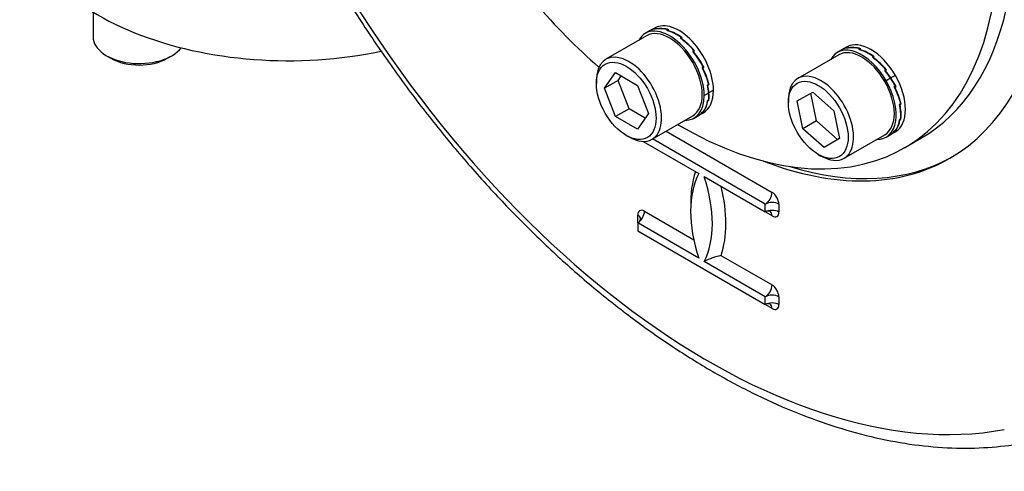
# Paper-space layout 'Sheet1' of a CAD drawing. Units: millimetres. Extents: x 0 to 4158, y 0 to 2940.
# Drawn here: x 2821 to 2971, y 2212 to 2281 of the extents above; entities that cross this region are included whole.
import ezdxf

# ---------------------------------------------------------------- set-up
doc = ezdxf.new("R2010")
doc.units = ezdxf.units.MM
doc.header["$LTSCALE"] = 7.000007
for name, color, linetype in [('tangent', 7, 'Continuous'), ('TSH-1', 7, 'Continuous'), ('visible', 7, 'Continuous')]:
    doc.layers.add(name, color=color, linetype=linetype)

# ---------------------------------------------------------------- blocks, each defined once
blk = doc.blocks.new('SE5')
at = {"layer": 'tangent', "color": 7, "linetype": 'Continuous'}
for p, q in [((2953.36, 2271.78), (2952.68, 2271.39)), ((2954.09, 2272.2), (2953.41, 2271.81)), ((2925.73, 2269.51), (2925.05, 2269.12)), ((2926.46, 2269.93), (2925.78, 2269.54)), ((2919.27, 2263.74), (2935.36, 2254.45)), ((2936.4, 2252.66), (2936.4, 2251.47)), ((2914.95, 2249.8), (2914.95, 2250.99)), ((2915.98, 2251.59), (2923.47, 2247.26)), ((2935.36, 2250.87), (2934.33, 2251.47)), ((2927.6, 2244.88), (2935.36, 2240.4)), ((2935.36, 2236.82), (2934.33, 2237.42)), ((2936.4, 2238.61), (2936.4, 2237.42))]:
    blk.add_line(p, q, dxfattribs=at)
for centre, major_axis, start_param, end_param in [((2925.67, 2323.15), (-57.75, 100.03), 1.491629, 2.939144), ((2937.23, 2244.56), (-10.06, 17.43), 0.460892, 0.82232), ((2914.12, 2257.9), (10.06, -17.43), 0.460892, 1.109904), ((2934.33, 2253.85), (-0.73, -1.26), 0.785398, 2.356194), ((2935.36, 2253.26), (0.73, -1.26), 0.785398, 2.356194), ((2935.36, 2252.06), (-1.46, 0), 3.926991, 5.497787), ((2915.98, 2250.4), (0.73, -1.26), 2.356194, 3.926991), ((2914.95, 2250.99), (0.73, 1.26), 3.926991, 5.497787), ((2913.92, 2250.4), (-1.46, 0), 3.133623, 3.926991), ((2935.36, 2250.87), (-1.46, 0), 3.926991, 5.497787), ((2934.33, 2250.28), (-0.73, -1.26), 2.356194, 3.146025), ((2935.36, 2252.06), (-0.73, 1.26), 2.356194, 3.926991), ((2934.33, 2239.8), (-0.73, -1.26), 0.785398, 2.356194), ((2935.36, 2239.2), (0.73, -1.26), 0.785398, 2.356194), ((2935.36, 2238.01), (-1.46, 0), 3.926991, 5.497787), ((2935.36, 2236.82), (-1.46, 0), 3.926991, 5.497787), ((2934.33, 2236.23), (-0.73, -1.26), 2.356194, 3.146025), ((2935.36, 2238.01), (-0.73, 1.26), 2.356194, 3.926991)]:
    blk.add_ellipse(centre, major_axis=major_axis, ratio=0.57735, start_param=start_param, end_param=end_param, dxfattribs=at)
at = {"layer": 'visible', "color": 7, "linetype": 'Continuous'}
for p, q in [((2832.24, 2281.8), (2832.24, 2278.03)), ((2917.51, 2279.37), (2916.75, 2278.93)), ((2917.67, 2279.29), (2917.49, 2279.19)), ((2917.59, 2279.23), (2917.65, 2279.26)), ((2917.65, 2279.26), (2917.77, 2279.33)), ((2917.65, 2279.26), (2917.65, 2279.26)), ((2917.65, 2279.26), (2917.65, 2279.26)), ((2917.67, 2279.29), (2917.67, 2279.28)), ((2919.56, 2279.1), (2919.38, 2279)), ((2919.49, 2279.01), (2919.55, 2279.05)), ((2919.55, 2279.05), (2919.67, 2279.12)), ((2919.55, 2279.05), (2919.55, 2279.05)), ((2919.55, 2279.05), (2919.55, 2279.05)), ((2919.56, 2279.1), (2919.56, 2279.06)), ((2916.31, 2278.2), (2910.13, 2274.63)), ((2916.87, 2279), (2916.11, 2278.56)), ((2919.49, 2279.01), (2919.5, 2278.95)), ((2921.6, 2277.92), (2921.42, 2277.82)), ((2921.54, 2277.81), (2921.52, 2277.74)), ((2921.54, 2277.81), (2921.59, 2277.84)), ((2921.6, 2277.92), (2921.58, 2277.84)), ((2921.59, 2277.84), (2921.71, 2277.91)), ((2921.59, 2277.84), (2921.59, 2277.84)), ((2921.59, 2277.84), (2921.59, 2277.84)), ((2946.04, 2276.11), (2945.28, 2275.67)), ((2946.68, 2276.48), (2945.92, 2276.04)), ((2946.83, 2276.4), (2946.66, 2276.3)), ((2946.76, 2276.34), (2946.82, 2276.37)), ((2946.82, 2276.37), (2946.94, 2276.44)), ((2946.82, 2276.37), (2946.82, 2276.37)), ((2946.82, 2276.37), (2946.82, 2276.37)), ((2946.83, 2276.4), (2946.84, 2276.39)), ((2948.72, 2276.21), (2948.54, 2276.11)), ((2948.66, 2276.13), (2948.72, 2276.16)), ((2948.66, 2276.13), (2948.67, 2276.06)), ((2948.72, 2276.16), (2948.84, 2276.23)), ((2948.72, 2276.21), (2948.73, 2276.17)), ((2948.72, 2276.16), (2948.72, 2276.16)), ((2948.72, 2276.16), (2948.72, 2276.16)), ((2834.29, 2275.18), (2834.95, 2274.8)), ((2843.53, 2274.8), (2844.19, 2275.18)), ((2923.49, 2275.93), (2923.3, 2275.72)), ((2923.49, 2275.93), (2923.31, 2275.83)), ((2923.41, 2275.8), (2923.37, 2275.75)), ((2923.41, 2275.8), (2923.47, 2275.83)), ((2923.47, 2275.83), (2923.59, 2275.9)), ((2923.47, 2275.83), (2923.47, 2275.83)), ((2923.47, 2275.83), (2923.47, 2275.83)), ((2945.48, 2275.31), (2939.29, 2271.74)), ((2950.77, 2275.03), (2950.59, 2274.93)), ((2950.7, 2274.92), (2950.69, 2274.85)), ((2950.7, 2274.92), (2950.76, 2274.95)), ((2950.77, 2275.03), (2950.75, 2274.95)), ((2950.76, 2274.95), (2950.88, 2275.02)), ((2950.76, 2274.95), (2950.76, 2274.95)), ((2950.76, 2274.95), (2950.76, 2274.95)), ((2924.93, 2273.43), (2924.76, 2273.32)), ((2924.9, 2273.32), (2924.77, 2273.3)), ((2924.9, 2273.32), (2924.77, 2273.3)), ((2924.84, 2273.28), (2924.78, 2273.27)), ((2925.02, 2273.39), (2924.8, 2273.35)), ((2924.84, 2273.28), (2924.9, 2273.32)), ((2924.9, 2273.32), (2925.02, 2273.39)), ((2924.9, 2273.32), (2924.9, 2273.32)), ((2909.91, 2270.24), (2911.58, 2272.61)), ((2911.58, 2272.61), (2914.91, 2270.68)), ((2911.97, 2271.43), (2912.45, 2272.11)), ((2952.66, 2273.04), (2952.48, 2272.94)), ((2952.66, 2273.04), (2952.52, 2272.89)), ((2952.58, 2272.91), (2952.54, 2272.86)), ((2952.58, 2272.91), (2952.64, 2272.94)), ((2952.64, 2272.94), (2952.76, 2273.01)), ((2952.64, 2272.94), (2952.64, 2272.94)), ((2952.64, 2272.94), (2952.64, 2272.94)), ((2908.68, 2271.43), (2908.68, 2270.95)), ((2911.97, 2271.43), (2909.91, 2270.24)), ((2911.58, 2265.94), (2909.91, 2270.24)), ((2913.64, 2267.13), (2911.97, 2271.43)), ((2914.91, 2270.68), (2916.58, 2266.39)), ((2925.72, 2270.8), (2925.54, 2270.69)), ((2925.61, 2270.65), (2925.54, 2270.68)), ((2925.66, 2270.69), (2925.58, 2270.72)), ((2925.66, 2270.69), (2925.58, 2270.72)), ((2925.61, 2270.65), (2925.66, 2270.69)), ((2925.66, 2270.69), (2925.78, 2270.76)), ((2925.66, 2270.69), (2925.66, 2270.69)), ((2925.78, 2270.76), (2925.7, 2270.79)), ((2954.1, 2270.54), (2953.92, 2270.43)), ((2954.07, 2270.43), (2953.93, 2270.41)), ((2954.07, 2270.43), (2953.93, 2270.41)), ((2954.01, 2270.4), (2953.94, 2270.38)), ((2954.19, 2270.5), (2953.96, 2270.46)), ((2954.01, 2270.4), (2954.07, 2270.43)), ((2954.07, 2270.43), (2954.19, 2270.5)), ((2954.07, 2270.43), (2954.07, 2270.43)), ((2939.18, 2268.31), (2941.54, 2269.67)), ((2942.11, 2265.28), (2941.24, 2269.5)), ((2941.54, 2269.67), (2944.76, 2266.81)), ((2913.64, 2267.13), (2911.58, 2265.94)), ((2916.1, 2265.71), (2913.64, 2267.13)), ((2925.72, 2268.43), (2925.54, 2268.33)), ((2925.58, 2268.31), (2925.55, 2268.34)), ((2925.58, 2268.31), (2925.64, 2268.34)), ((2925.64, 2268.34), (2925.61, 2268.37)), ((2925.64, 2268.34), (2925.61, 2268.37)), ((2925.64, 2268.34), (2925.76, 2268.41)), ((2925.64, 2268.34), (2925.64, 2268.34)), ((2925.76, 2268.41), (2925.72, 2268.45)), ((2937.84, 2268.54), (2937.84, 2268.06)), ((2940.04, 2264.09), (2939.18, 2268.31)), ((2954.88, 2267.91), (2954.7, 2267.8)), ((2954.77, 2267.77), (2954.71, 2267.79)), ((2954.83, 2267.8), (2954.75, 2267.83)), ((2954.83, 2267.8), (2954.75, 2267.83)), ((2954.77, 2267.77), (2954.83, 2267.8)), ((2954.83, 2267.8), (2954.95, 2267.87)), ((2954.83, 2267.8), (2954.83, 2267.8)), ((2954.95, 2267.87), (2954.87, 2267.9)), ((2914.91, 2264.02), (2911.58, 2265.94)), ((2916.58, 2266.39), (2914.91, 2264.02)), ((2917.13, 2262.51), (2923.31, 2266.08)), ((2923.52, 2265.72), (2924.28, 2266.17)), ((2924.16, 2266.1), (2924.92, 2266.53)), ((2924.93, 2266.71), (2924.76, 2266.6)), ((2924.78, 2266.6), (2924.77, 2266.61)), ((2924.78, 2266.6), (2924.84, 2266.63)), ((2924.84, 2266.63), (2924.83, 2266.65)), ((2924.84, 2266.63), (2924.83, 2266.65)), ((2924.84, 2266.63), (2924.96, 2266.7)), ((2924.84, 2266.63), (2924.84, 2266.63)), ((2944.76, 2266.81), (2945.62, 2262.6)), ((2942.11, 2265.28), (2940.04, 2264.09)), ((2943.26, 2261.24), (2940.04, 2264.09)), ((2945.33, 2262.43), (2942.11, 2265.28)), ((2954.88, 2265.55), (2954.7, 2265.44)), ((2954.75, 2265.42), (2954.71, 2265.45)), ((2954.75, 2265.42), (2954.81, 2265.45)), ((2954.81, 2265.45), (2954.77, 2265.48)), ((2954.81, 2265.45), (2954.77, 2265.48)), ((2954.81, 2265.45), (2954.93, 2265.52)), ((2954.81, 2265.45), (2954.81, 2265.45)), ((2954.93, 2265.52), (2954.88, 2265.56)), ((2913.21, 2263.09), (2913.63, 2262.85)), ((2945.62, 2262.6), (2943.26, 2261.24)), ((2946.29, 2259.62), (2952.48, 2263.19)), ((2952.68, 2262.84), (2953.45, 2263.28)), ((2953.33, 2263.21), (2954.09, 2263.64)), ((2954.1, 2263.82), (2953.92, 2263.71)), ((2953.95, 2263.71), (2953.94, 2263.72)), ((2953.95, 2263.71), (2954.01, 2263.74)), ((2954.01, 2263.74), (2954, 2263.76)), ((2954.01, 2263.74), (2954, 2263.76)), ((2954.01, 2263.74), (2954.13, 2263.81)), ((2954.01, 2263.74), (2954.01, 2263.74)), ((2955.49, 2261.22), (2957.96, 2262.65)), ((2915.78, 2262.18), (2924.23, 2257.3)), ((2934.33, 2252.66), (2917.2, 2262.55)), ((2942.38, 2260.2), (2942.79, 2259.96)), ((2925.05, 2256.83), (2934.33, 2251.47)), ((2934.33, 2251.47), (2934.33, 2252.66)), ((2924.23, 2244.44), (2914.95, 2249.8)), ((2914.95, 2249.8), (2914.95, 2248.61)), ((2914.95, 2248.61), (2934.33, 2237.42)), ((2934.33, 2238.61), (2925.05, 2243.97)), ((2934.33, 2237.42), (2934.33, 2238.61))]:
    blk.add_line(p, q, dxfattribs=at)
for centre, radius, start, end in [((2918.36, 2276.21), 3.16, 102.7388, 119.9826), ((2918.42, 2276.24), 3.16, 101.7865, 120.0234), ((2918.36, 2275.03), 4.25, 73.5797, 101.7767), ((2918.41, 2275.02), 4.29, 72.8812, 100.9232), ((2917.33, 2271.95), 7.34, 54.4712, 73.8326), ((2917.35, 2271.91), 7.42, 53.9916, 73.2493), ((2915.03, 2268.76), 11.09, 40.3062, 54.8155), ((2915.05, 2268.75), 11.14, 39.9274, 54.3965), ((2947.53, 2273.32), 3.16, 102.7388, 119.9826), ((2947.59, 2273.35), 3.16, 101.7865, 120.0234), ((2947.52, 2272.14), 4.25, 73.5797, 101.7767), ((2947.57, 2272.13), 4.29, 72.8812, 100.9232), ((2946.5, 2269.06), 7.34, 54.4712, 73.8326), ((2946.52, 2269.02), 7.42, 53.9916, 73.2493), ((2913.55, 2267.48), 12.84, 27.6079, 40.564), ((2913.62, 2267.51), 12.83, 27.2486, 40.2098), ((2944.2, 2265.87), 11.09, 40.3062, 54.8155), ((2944.21, 2265.86), 11.14, 39.9274, 54.3965), ((2915.08, 2268.2), 10.95, 13.7124, 27.9031), ((2915.21, 2268.26), 10.87, 13.294, 27.5391), ((2942.64, 2264.53), 12.94, 34.0833, 40.5387), ((2942.69, 2264.56), 12.94, 34.0838, 40.1811), ((2942.91, 2264.7), 12.62, 27.5524, 34.1171), ((2942.97, 2264.74), 12.61, 27.1908, 34.1178), ((2917.82, 2268.85), 7.93, 4.7561, 13.4448), ((2917.92, 2268.88), 7.89, 4.7453, 12.9751), ((2944.24, 2265.31), 10.95, 13.7124, 27.9031), ((2944.37, 2265.37), 10.87, 13.294, 27.5391), ((2920.14, 2269.03), 5.61, 353.9195, 4.8767), ((2920.22, 2269.06), 5.58, 353.3133, 4.8806), ((2922.41, 2268.57), 3.14, 323.5831, 355.692), ((2922.51, 2268.58), 3.09, 322.5587, 354.9386), ((2948.21, 2266.15), 6.7, 354.8018, 14.2587), ((2948.36, 2266.19), 6.61, 354.194, 13.7934), ((2923.22, 2267.8), 1.95, 299.978, 322.025), ((2923.27, 2267.83), 1.95, 300.0467, 320.7902), ((2951.58, 2265.68), 3.14, 323.5831, 355.692), ((2951.68, 2265.69), 3.09, 322.5587, 354.9386), ((2952.38, 2264.91), 1.95, 299.978, 322.025), ((2952.44, 2264.94), 1.95, 300.0467, 320.7902), ((2930.43, 2232.89), 12.31, 103.2766, 115.9045)]:
    blk.add_arc(centre, radius, start, end, dxfattribs=at)
for centre, major_axis, start_param, end_param in [((2925.67, 2323.15), (36.68, -63.53), 0, 3.764208), ((2923.69, 2322.01), (34.27, -59.36), 0, 2.243193), ((2921.22, 2320.58), (34.27, -59.36), 5.493291, 8.526379), ((2861.92, 2297.99), (-40.83, 0), 0, 1.922129), ((2921.22, 2320.58), (34.27, -59.36), 4.814695, 5.244351), ((2919.81, 2272.14), (3.7, -6.42), 0.785398, 3.475155), ((2919.81, 2272.14), (-3.5, 6.06), 3.141593, 6.283185), ((2921.22, 2272.95), (3.7, -6.42), 0.785398, 3.141593), ((2839.24, 2278.03), (7, 0), 3.141593, 5.860417), ((2950.38, 2270.06), (3.7, -6.42), 1.570796, 3.141593), ((2948.98, 2269.25), (3.7, -6.42), 1.570796, 3.475155), ((2948.98, 2269.25), (-3.5, 6.06), 3.141593, 6.283185), ((2839.24, 2277.27), (-6.07, 0), 0.785398, 2.356194), ((2913.63, 2268.57), (3.5, -6.06), 0, 3.926991), ((2942.79, 2265.68), (3.5, -6.06), 0, 3.926991), ((2950.38, 2270.06), (-3.7, 6.42), 3.141593, 4.712389), ((2948.98, 2269.25), (-3.7, 6.42), 2.80803, 4.712389), ((2919.81, 2272.14), (-3.7, 6.42), 2.80803, 3.926991), ((2921.22, 2272.95), (-3.7, 6.42), 3.141593, 3.926991), ((2913.63, 2268.57), (3.5, -6.06), 5.497787, 6.283185), ((2925.67, 2323.15), (36.68, -63.53), 5.66057, 6.283185), ((2926.29, 2323.51), (36.68, -63.53), 5.727076, 6.274751), ((2942.79, 2265.68), (3.5, -6.06), 5.497787, 6.283185), ((2936.19, 2243.96), (-9.33, 16.17), 0.349886, 1.220911), ((2913.09, 2257.31), (9.33, -16.17), 0.349886, 1.220911), ((2934.33, 2250.28), (-0.73, -1.26), 3.146025, 3.926991), ((2913.92, 2250.4), (-1.46, 0), 2.356194, 3.133623), ((2934.33, 2236.23), (-0.73, -1.26), 3.146025, 3.926991)]:
    blk.add_ellipse(centre, major_axis=major_axis, ratio=0.57735, start_param=start_param, end_param=end_param, dxfattribs=at)
for centre in [(2913.21, 2268.33), (2942.38, 2265.44)]:
    blk.add_ellipse(centre, major_axis=(-3.21, 5.56), ratio=0.57735, dxfattribs=at)
blk.add_open_spline([(2862.51, 2298.41), (2862.63, 2298.17), (2863.97, 2295.54), (2866.88, 2290.21), (2871.2, 2283), (2875.84, 2275.94), (2880.74, 2269.14), (2885.87, 2262.61), (2891.22, 2256.39), (2896.76, 2250.51), (2902.45, 2245), (2908.28, 2239.89), (2914.22, 2235.21), (2920.23, 2230.98), (2926.28, 2227.22), (2932.36, 2223.96), (2938.43, 2221.2), (2944.46, 2218.98), (2950.41, 2217.3), (2956.26, 2216.17), (2961.98, 2215.61), (2967.37, 2215.62), (2971.37, 2216.03), (2973.29, 2216.37), (2973.74, 2216.45)], degree=3, knots=[0.0136834, 0.0136834, 0.0136834, 0.0136834, 0.0184615, 0.0670504, 0.1156456, 0.1642433, 0.2128472, 0.2614615, 0.3100905, 0.3587386, 0.4074097, 0.4561075, 0.5048348, 0.5535932, 0.602382, 0.6511973, 0.7000301, 0.7488581, 0.7976509, 0.8463677, 0.8949569, 0.9433612, 0.9886725, 1, 1, 1, 1], dxfattribs=at)

psp = doc.layouts.new('Sheet1')

# ---------------------------------------------------------------- block references
at = {"layer": 'TSH-1'}
psp.add_blockref('SE5', (0, 0), dxfattribs=at)

doc.saveas('drawing.dxf')
